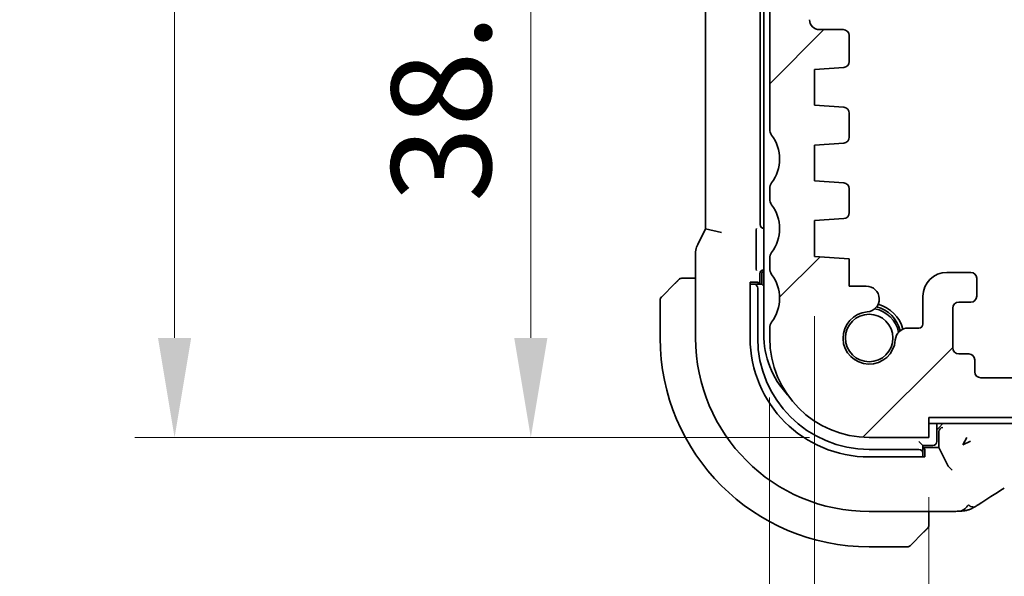
# Model space of a CAD drawing. Units: millimetres. Extents: x 29 to 4370, y 16 to 718.
# Drawn here: x 1138 to 1187, y 182 to 210 of the extents above; entities that cross this region are included whole.
import ezdxf

# ---------------------------------------------------------------- set-up
doc = ezdxf.new("R2010")
doc.units = ezdxf.units.MM
doc.header["$LTSCALE"] = 2
doc.layers.get('Defpoints').update_dxf_attribs({"lineweight": 25})
for name, color, linetype, lineweight in [('Dimension (ISO)', 7, 'Continuous', 18), ('Hatch (ISO)', 1, 'Continuous', 18), ('Visible (ISO)', 7, 'Continuous', 35)]:
    doc.layers.add(name, color=color, linetype=linetype, lineweight=lineweight)
doc.styles.add('Note Text (TK)', font='txt')
doc.dimstyles.new('Default - Method 1b (TK)', dxfattribs={"dimscale": 2, "dimtxt": 2.5, "dimasz": 2.5, "dimexe": 1, "dimexo": 1.5, "dimgap": 1, "dimtad": 1, "dimtoh": 1, "dimrnd": 1e-08, "dimdsep": 46, "dimtxsty": 'Note Text (TK)', "dimcen": 0.09, "dimdle": 5, "dimclrd": 100, "dimclre": 100, "dimclrt": 7, "dimadec": 1, "dimazin": 1, "dimtfac": 1, "dimtmove": 0, "dimatfit": 3, "dimfxl": 1, "dimtolj": 1, "dimlwd": -1, "dimlwe": -1, "dimarcsym": 0})

# ---------------------------------------------------------------- blocks, each defined once
blk = doc.blocks.new('*D27')
at = {"layer": 'Defpoints', "color": 0}
for p in [(1183.391, 189.261), (1307.391, 189.261), (1307.391, 147.842)]:
    blk.add_point(p, dxfattribs=at)
at = {"layer": 'Dimension (ISO)', "color": 100}
for p, q in [((1183.391, 186.261), (1183.391, 145.842)), ((1307.391, 186.261), (1307.391, 145.842)), ((1188.391, 147.842), (1302.391, 147.842))]:
    blk.add_line(p, q, dxfattribs=at)
for points in [[(1188.391, 148.676), (1188.391, 147.009), (1183.391, 147.842)], [(1302.391, 148.676), (1302.391, 147.009), (1307.391, 147.842)]]:
    blk.add_solid(points, dxfattribs=at)
at = {"layer": 'Dimension (ISO)', "color": 7, "insert": (1240.434, 152.342), "char_height": 5, "attachment_point": 4, "style": 'Note Text (TK)'}
blk.add_mtext('\\A1;124', dxfattribs=at)
blk = doc.blocks.new('*D28')
at = {"layer": 'Defpoints', "color": 0}
for p in [(1177.641, 198.361), (1313.141, 198.361), (1313.141, 130.645)]:
    blk.add_point(p, dxfattribs=at)
at = {"layer": 'Dimension (ISO)', "color": 100}
for p, q in [((1177.641, 195.361), (1177.641, 128.645)), ((1313.141, 195.361), (1313.141, 128.645)), ((1182.641, 130.645), (1308.141, 130.645))]:
    blk.add_line(p, q, dxfattribs=at)
for points in [[(1182.641, 131.479), (1182.641, 129.812), (1177.641, 130.645)], [(1308.141, 131.479), (1308.141, 129.812), (1313.141, 130.645)]]:
    blk.add_solid(points, dxfattribs=at)
at = {"layer": 'Dimension (ISO)', "color": 7, "insert": (1237.948, 135.145), "char_height": 5, "attachment_point": 4, "style": 'Note Text (TK)'}
blk.add_mtext('\\A1;135.5', dxfattribs=at)
blk = doc.blocks.new('*D29')
at = {"layer": 'Defpoints', "color": 0}
for p in [(1175.391, 194.261), (1315.391, 194.261), (1315.391, 113.632)]:
    blk.add_point(p, dxfattribs=at)
at = {"layer": 'Dimension (ISO)', "color": 100}
for p, q in [((1175.391, 191.261), (1175.391, 111.632)), ((1315.391, 191.261), (1315.391, 111.632)), ((1180.391, 113.632), (1310.391, 113.632))]:
    blk.add_line(p, q, dxfattribs=at)
for points in [[(1180.391, 114.465), (1180.391, 112.798), (1175.391, 113.632)], [(1310.391, 114.465), (1310.391, 112.798), (1315.391, 113.632)]]:
    blk.add_solid(points, dxfattribs=at)
at = {"layer": 'Dimension (ISO)', "color": 7, "insert": (1240.448, 118.132), "char_height": 5, "attachment_point": 4, "style": 'Note Text (TK)'}
blk.add_mtext('\\A1;140', dxfattribs=at)
blk = doc.blocks.new('*D35')
at = {"layer": 'Defpoints', "color": 0}
for p in [(1175.891, 228.211), (1163.391, 189.261), (1180.391, 189.261)]:
    blk.add_point(p, dxfattribs=at)
at = {"layer": 'Dimension (ISO)', "color": 100}
for p, q in [((1172.891, 228.211), (1161.391, 228.211)), ((1163.391, 223.211), (1163.391, 194.261)), ((1177.391, 189.261), (1161.391, 189.261))]:
    blk.add_line(p, q, dxfattribs=at)
for points in [[(1162.558, 223.211), (1164.225, 223.211), (1163.391, 228.211)], [(1162.558, 194.261), (1164.225, 194.261), (1163.391, 189.261)]]:
    blk.add_solid(points, dxfattribs=at)
at = {"layer": 'Dimension (ISO)', "color": 7, "insert": (1158.891, 201.094), "char_height": 5, "attachment_point": 4, "rotation": 90, "style": 'Note Text (TK)'}
blk.add_mtext('\\A1;38.95', dxfattribs=at)
blk = doc.blocks.new('*D36')
at = {"layer": 'Defpoints', "color": 0}
for p in [(1145.495, 239.261), (1180.391, 239.261), (1180.391, 189.261)]:
    blk.add_point(p, dxfattribs=at)
at = {"layer": 'Dimension (ISO)', "color": 100}
for p, q in [((1177.391, 239.261), (1143.495, 239.261)), ((1145.495, 194.261), (1145.495, 234.261)), ((1177.391, 189.261), (1143.495, 189.261))]:
    blk.add_line(p, q, dxfattribs=at)
for points in [[(1144.662, 234.261), (1146.329, 234.261), (1145.495, 239.261)], [(1144.662, 194.261), (1146.329, 194.261), (1145.495, 189.261)]]:
    blk.add_solid(points, dxfattribs=at)
at = {"layer": 'Dimension (ISO)', "color": 7, "insert": (1140.995, 210.937), "char_height": 5, "attachment_point": 4, "rotation": 90, "style": 'Note Text (TK)'}
blk.add_mtext('\\A1;50', dxfattribs=at)

msp = doc.modelspace()

# ---------------------------------------------------------------- hatches: boundary and pattern name
at = {"layer": 'Hatch (ISO)'}
h = msp.add_hatch(dxfattribs=at)
h.set_pattern_fill('ANSI31', color=256, scale=63.5, style=0)
h.set_pattern_definition([(45, (784.75, -4), (-5.61266, 5.61266), [])])
edge = h.paths.add_edge_path()
edge.add_line((1183.3915, 189.2607), (1183.3915, 190.2607))
edge.add_line((1183.3915, 190.2607), (1307.3915, 190.2607))
edge.add_line((1307.3915, 190.2607), (1307.3915, 189.2607))
edge.add_line((1307.3915, 189.2607), (1310.3915, 189.2607))
edge.add_ellipse((1310.3915, 194.2607), major_axis=(0, -5), ratio=1, start_angle=0, end_angle=90)
edge.add_line((1315.3915, 194.2607), (1315.3915, 194.7607))
edge.add_ellipse((1314.8915, 194.7607), major_axis=(0.5, 0), ratio=1, start_angle=0, end_angle=36.8699)
edge.add_ellipse((1316.8915, 196.2607), major_axis=(-1.6, -1.2), ratio=1, start_angle=286.2602, end_angle=360, ccw=False)
edge.add_ellipse((1314.8915, 197.7607), major_axis=(0.4, -0.3), ratio=1, start_angle=0, end_angle=36.8699)
edge.add_line((1315.3915, 197.7607), (1315.3915, 198.2607))
edge.add_ellipse((1314.8915, 198.2607), major_axis=(0.5, 0), ratio=1, start_angle=0, end_angle=36.8699)
edge.add_ellipse((1316.8915, 199.7607), major_axis=(-1.6, -1.2), ratio=1, start_angle=286.2602, end_angle=360, ccw=False)
edge.add_ellipse((1314.8915, 201.2607), major_axis=(0.4, -0.3), ratio=1, start_angle=0, end_angle=36.8699)
edge.add_line((1315.3915, 201.2607), (1315.3915, 201.7607))
edge.add_ellipse((1314.8915, 201.7607), major_axis=(0.5, 0), ratio=1, start_angle=0, end_angle=36.8699)
edge.add_ellipse((1316.8915, 203.2607), major_axis=(-1.6, -1.2), ratio=1, start_angle=286.2602, end_angle=360, ccw=False)
edge.add_ellipse((1314.8915, 204.7607), major_axis=(0.4, -0.3), ratio=1, start_angle=0, end_angle=36.8699)
edge.add_line((1315.3915, 204.7607), (1315.3915, 226.7107))
edge.add_ellipse((1314.8915, 226.7107), major_axis=(0.5, 0), ratio=1, start_angle=0, end_angle=36.8699)
edge.add_ellipse((1316.8915, 228.2107), major_axis=(-1.6, -1.2), ratio=1, start_angle=323.1301, end_angle=360, ccw=False)
edge.add_line((1314.8915, 228.2107), (1313.9915, 228.2107))
edge.add_ellipse((1313.9915, 227.9107), major_axis=(0, 0.3), ratio=1, start_angle=0, end_angle=90)
edge.add_line((1313.6915, 227.9107), (1313.6915, 226.6608))
edge.add_line((1313.6915, 226.6608), (1313.6915, 225.1607))
edge.add_line((1313.6915, 225.1607), (1313.6915, 224.9607))
edge.add_ellipse((1313.3915, 224.9607), major_axis=(0.3, 0), ratio=1, start_angle=270, end_angle=360, ccw=False)
edge.add_line((1313.3915, 224.6607), (1311.9915, 224.6607))
edge.add_ellipse((1311.9915, 224.9607), major_axis=(0, -0.3), ratio=1, start_angle=270, end_angle=360, ccw=False)
edge.add_line((1311.6915, 224.9607), (1311.6915, 225.1608))
edge.add_line((1311.6915, 225.1608), (1311.6915, 226.6607))
edge.add_line((1311.6915, 226.6607), (1311.6915, 227.9107))
edge.add_ellipse((1311.3915, 227.9107), major_axis=(0.3, 0), ratio=1, start_angle=0, end_angle=90)
edge.add_line((1311.3915, 228.2107), (1310.4915, 228.2107))
edge.add_line((1310.4915, 228.2107), (1310.4915, 228.2107))
edge.add_ellipse((1310.4915, 227.9107), major_axis=(0, 0.3), ratio=1, start_angle=0, end_angle=90)
edge.add_line((1310.1915, 227.9107), (1310.1915, 224.2107))
edge.add_ellipse((1311.1915, 224.2107), major_axis=(-1, 0), ratio=1, start_angle=0, end_angle=90)
edge.add_line((1311.1915, 223.2107), (1312.8915, 223.2107))
edge.add_ellipse((1312.8915, 222.7107), major_axis=(0, 0.5), ratio=1, start_angle=270, end_angle=360, ccw=False)
edge.add_line((1313.3915, 222.7107), (1313.3915, 210.2639))
edge.add_ellipse((1312.8915, 210.2639), major_axis=(0.5, 0), ratio=1, start_angle=270, end_angle=360, ccw=False)
edge.add_line((1312.8915, 209.7639), (1311.6915, 209.7639))
edge.add_ellipse((1311.6915, 209.4639), major_axis=(0, 0.3), ratio=1, start_angle=0, end_angle=90)
edge.add_line((1311.3915, 209.4639), (1311.3915, 208.1602))
edge.add_ellipse((1311.6915, 208.1602), major_axis=(-0.3, 0), ratio=1, start_angle=0, end_angle=86.10337)
edge.add_line((1311.6711, 207.8609), (1313.1415, 207.7607))
edge.add_line((1313.1415, 207.7607), (1313.1415, 205.9607))
edge.add_line((1313.1415, 205.9607), (1311.6705, 205.8579))
edge.add_ellipse((1311.6915, 205.5586), major_axis=(-0.0209, 0.2993), ratio=1, start_angle=0, end_angle=86)
edge.add_line((1311.3915, 205.5586), (1311.3915, 204.3602))
edge.add_ellipse((1311.6915, 204.3602), major_axis=(-0.3, 0), ratio=1, start_angle=0, end_angle=86.10337)
edge.add_line((1311.6711, 204.0609), (1313.1415, 203.9607))
edge.add_line((1313.1415, 203.9607), (1313.1415, 202.1607))
edge.add_line((1313.1415, 202.1607), (1311.6705, 202.0579))
edge.add_ellipse((1311.6915, 201.7586), major_axis=(-0.0209, 0.2993), ratio=1, start_angle=0, end_angle=86)
edge.add_line((1311.3915, 201.7586), (1311.3915, 200.5628))
edge.add_ellipse((1311.6915, 200.5628), major_axis=(-0.3, 0), ratio=1, start_angle=0, end_angle=86)
edge.add_line((1311.6705, 200.2636), (1313.1415, 200.1607))
edge.add_line((1313.1415, 200.1607), (1313.1415, 198.3607))
edge.add_line((1313.1415, 198.3607), (1311.3915, 198.2383))
edge.add_line((1311.3915, 198.2383), (1311.3915, 196.8701))
edge.add_line((1311.3915, 196.8701), (1310.5394, 196.8701))
edge.add_ellipse((1310.5394, 196.2201), major_axis=(0, 0.65), ratio=1, start_angle=0, end_angle=175.68334)
edge.add_ellipse((1310.3915, 194.2607), major_axis=(0.099, 1.3113), ratio=1, start_angle=98.63332, end_angle=360, ccw=False)
edge.add_ellipse((1308.432, 194.1128), major_axis=(0.6482, 0.0489), ratio=1, start_angle=0, end_angle=85.68211)
edge.add_line((1308.432, 194.7628), (1307.8915, 194.7628))
edge.add_ellipse((1307.8915, 194.9628), major_axis=(0, -0.2), ratio=1, start_angle=270, end_angle=360, ccw=False)
edge.add_line((1307.6915, 194.9628), (1307.6913, 196.3627))
edge.add_ellipse((1306.4913, 196.3627), major_axis=(1.2, 0), ratio=1, start_angle=0, end_angle=90)
edge.add_line((1306.4912, 197.5627), (1305.2912, 197.5626))
edge.add_ellipse((1305.2913, 197.2626), major_axis=(0, 0.3), ratio=1, start_angle=0, end_angle=90)
edge.add_line((1304.9913, 197.2626), (1304.9913, 196.3626))
edge.add_ellipse((1305.2913, 196.3626), major_axis=(-0.3, 0), ratio=1, start_angle=0, end_angle=90)
edge.add_line((1305.2913, 196.0626), (1305.8913, 196.0626))
edge.add_ellipse((1305.8913, 195.7626), major_axis=(0, 0.3), ratio=1, start_angle=270, end_angle=360, ccw=False)
edge.add_line((1306.1913, 195.7626), (1306.1914, 193.7626))
edge.add_ellipse((1305.8914, 193.7626), major_axis=(0.3, 0), ratio=1, start_angle=270, end_angle=360, ccw=False)
edge.add_line((1305.8914, 193.4626), (1305.3914, 193.4626))
edge.add_ellipse((1305.3914, 193.1626), major_axis=(0, 0.3), ratio=1, start_angle=0, end_angle=90)
edge.add_line((1305.0914, 193.1626), (1305.0914, 192.5626))
edge.add_ellipse((1304.7914, 192.5626), major_axis=(0.3, 0), ratio=1, start_angle=270, end_angle=360, ccw=False)
edge.add_line((1304.7914, 192.2626), (1301.9914, 192.2625))
edge.add_ellipse((1301.9914, 192.5625), major_axis=(0, -0.3), ratio=1, start_angle=270, end_angle=360, ccw=False)
edge.add_line((1301.6914, 192.5625), (1301.6914, 193.1625))
edge.add_ellipse((1301.3914, 193.1625), major_axis=(0.3, 0), ratio=1, start_angle=0, end_angle=90)
edge.add_line((1301.3914, 193.4625), (1300.8914, 193.4625))
edge.add_ellipse((1300.8914, 193.7625), major_axis=(0, -0.3), ratio=1, start_angle=270, end_angle=360, ccw=False)
edge.add_line((1300.5914, 193.7625), (1300.5913, 195.7625))
edge.add_ellipse((1300.8913, 195.7625), major_axis=(-0.3, 0), ratio=1, start_angle=270, end_angle=360, ccw=False)
edge.add_line((1300.8913, 196.0625), (1301.4913, 196.0625))
edge.add_ellipse((1301.4913, 196.3625), major_axis=(0, -0.3), ratio=1, start_angle=0, end_angle=90)
edge.add_line((1301.7913, 196.3625), (1301.7913, 197.2625))
edge.add_ellipse((1301.4913, 197.2625), major_axis=(0.3, 0), ratio=1, start_angle=0, end_angle=90)
edge.add_line((1301.4912, 197.5625), (1299.3912, 197.5624))
edge.add_ellipse((1299.3913, 197.2624), major_axis=(0, 0.3), ratio=1, start_angle=0, end_angle=90)
edge.add_line((1299.0913, 197.2624), (1299.0914, 192.5607))
edge.add_ellipse((1298.7914, 192.5607), major_axis=(0.3, 0), ratio=1, start_angle=269.9982, end_angle=360, ccw=False)
edge.add_line((1298.7914, 192.2607), (1191.9915, 192.2607))
edge.add_ellipse((1191.9915, 192.5607), major_axis=(0, -0.3), ratio=1, start_angle=270, end_angle=360, ccw=False)
edge.add_line((1191.6915, 192.5607), (1191.6915, 197.2607))
edge.add_ellipse((1191.3915, 197.2607), major_axis=(0.3, 0), ratio=1, start_angle=0, end_angle=90)
edge.add_line((1191.3915, 197.5607), (1189.2915, 197.5607))
edge.add_ellipse((1189.2915, 197.2607), major_axis=(0, 0.3), ratio=1, start_angle=0, end_angle=90)
edge.add_line((1188.9915, 197.2607), (1188.9915, 196.3607))
edge.add_ellipse((1189.2915, 196.3607), major_axis=(-0.3, 0), ratio=1, start_angle=0, end_angle=90)
edge.add_line((1189.2915, 196.0607), (1189.8915, 196.0607))
edge.add_ellipse((1189.8915, 195.7607), major_axis=(0, 0.3), ratio=1, start_angle=270, end_angle=360, ccw=False)
edge.add_line((1190.1915, 195.7607), (1190.1915, 193.7607))
edge.add_ellipse((1189.8915, 193.7607), major_axis=(0.3, 0), ratio=1, start_angle=270, end_angle=360, ccw=False)
edge.add_line((1189.8915, 193.4607), (1189.3915, 193.4607))
edge.add_ellipse((1189.3915, 193.1607), major_axis=(0, 0.3), ratio=1, start_angle=0, end_angle=90)
edge.add_line((1189.0915, 193.1607), (1189.0915, 192.5607))
edge.add_ellipse((1188.7915, 192.5607), major_axis=(0.3, 0), ratio=1, start_angle=270, end_angle=360, ccw=False)
edge.add_line((1188.7915, 192.2607), (1185.9915, 192.2607))
edge.add_ellipse((1185.9915, 192.5607), major_axis=(0, -0.3), ratio=1, start_angle=270, end_angle=360, ccw=False)
edge.add_line((1185.6915, 192.5607), (1185.6915, 193.1607))
edge.add_ellipse((1185.3915, 193.1607), major_axis=(0.3, 0), ratio=1, start_angle=0, end_angle=90)
edge.add_line((1185.3915, 193.4607), (1184.8915, 193.4607))
edge.add_ellipse((1184.8915, 193.7607), major_axis=(0, -0.3), ratio=1, start_angle=270, end_angle=360, ccw=False)
edge.add_line((1184.5915, 193.7607), (1184.5915, 195.7607))
edge.add_ellipse((1184.8915, 195.7607), major_axis=(-0.3, 0), ratio=1, start_angle=270, end_angle=360, ccw=False)
edge.add_line((1184.8915, 196.0607), (1185.4915, 196.0607))
edge.add_ellipse((1185.4915, 196.3607), major_axis=(0, -0.3), ratio=1, start_angle=0, end_angle=90)
edge.add_line((1185.7915, 196.3607), (1185.7915, 197.2607))
edge.add_ellipse((1185.4915, 197.2607), major_axis=(0.3, 0), ratio=1, start_angle=0, end_angle=90)
edge.add_line((1185.4915, 197.5607), (1184.2915, 197.5607))
edge.add_ellipse((1184.2915, 196.3607), major_axis=(0, 1.2), ratio=1, start_angle=0, end_angle=90)
edge.add_line((1183.0915, 196.3607), (1183.0915, 194.9628))
edge.add_ellipse((1182.8915, 194.9628), major_axis=(0.2, 0), ratio=1, start_angle=270, end_angle=360, ccw=False)
edge.add_line((1182.8915, 194.7628), (1182.3509, 194.7628))
edge.add_ellipse((1182.3509, 194.1128), major_axis=(0, 0.65), ratio=1, start_angle=0, end_angle=85.68211)
edge.add_ellipse((1180.3915, 194.2607), major_axis=(1.3113, -0.099), ratio=1, start_angle=98.63332, end_angle=360, ccw=False)
edge.add_ellipse((1180.2436, 196.2201), major_axis=(0.0489, -0.6482), ratio=1, start_angle=0, end_angle=175.68334)
edge.add_line((1180.2436, 196.8701), (1179.3915, 196.8701))
edge.add_line((1179.3915, 196.8701), (1179.3915, 198.2383))
edge.add_line((1179.3915, 198.2383), (1177.6415, 198.3607))
edge.add_line((1177.6415, 198.3607), (1177.6415, 200.1607))
edge.add_line((1177.6415, 200.1607), (1179.1124, 200.2636))
edge.add_ellipse((1179.0915, 200.5628), major_axis=(0.0209, -0.2993), ratio=1, start_angle=0, end_angle=86)
edge.add_line((1179.3915, 200.5628), (1179.3915, 201.7586))
edge.add_ellipse((1179.0915, 201.7586), major_axis=(0.3, 0), ratio=1, start_angle=0, end_angle=86)
edge.add_line((1179.1124, 202.0579), (1177.6415, 202.1607))
edge.add_line((1177.6415, 202.1607), (1177.6415, 203.9607))
edge.add_line((1177.6415, 203.9607), (1179.1119, 204.0609))
edge.add_ellipse((1179.0915, 204.3602), major_axis=(0.0204, -0.2993), ratio=1, start_angle=0, end_angle=86.10337)
edge.add_line((1179.3915, 204.3602), (1179.3915, 205.5586))
edge.add_ellipse((1179.0915, 205.5586), major_axis=(0.3, 0), ratio=1, start_angle=0, end_angle=86)
edge.add_line((1179.1124, 205.8579), (1177.6415, 205.9607))
edge.add_line((1177.6415, 205.9607), (1177.6415, 207.7607))
edge.add_line((1177.6415, 207.7607), (1179.1119, 207.8609))
edge.add_ellipse((1179.0915, 208.1602), major_axis=(0.0204, -0.2993), ratio=1, start_angle=0, end_angle=86.10337)
edge.add_line((1179.3915, 208.1602), (1179.3915, 209.4639))
edge.add_ellipse((1179.0915, 209.4639), major_axis=(0.3, 0), ratio=1, start_angle=0, end_angle=90)
edge.add_line((1179.0915, 209.7639), (1177.8915, 209.7639))
edge.add_ellipse((1177.8915, 210.2639), major_axis=(0, -0.5), ratio=1, start_angle=270, end_angle=360, ccw=False)
edge.add_line((1177.3915, 210.2639), (1177.3915, 222.7107))
edge.add_ellipse((1177.8915, 222.7107), major_axis=(-0.5, 0), ratio=1, start_angle=270, end_angle=360, ccw=False)
edge.add_line((1177.8915, 223.2107), (1179.5915, 223.2107))
edge.add_ellipse((1179.5915, 224.2107), major_axis=(0, -1), ratio=1, start_angle=0, end_angle=90)
edge.add_line((1180.5915, 224.2107), (1180.5915, 227.9107))
edge.add_ellipse((1180.2915, 227.9107), major_axis=(0.3, 0), ratio=1, start_angle=0, end_angle=90)
edge.add_line((1180.2915, 228.2107), (1179.3915, 228.2107))
edge.add_ellipse((1179.3915, 227.9107), major_axis=(0, 0.3), ratio=1, start_angle=0, end_angle=90)
edge.add_line((1179.0915, 227.9107), (1179.0915, 226.6607))
edge.add_line((1179.0915, 226.6607), (1179.0915, 225.1607))
edge.add_line((1179.0915, 225.1607), (1179.0915, 224.9607))
edge.add_ellipse((1178.7915, 224.9607), major_axis=(0.3, 0), ratio=1, start_angle=270, end_angle=360, ccw=False)
edge.add_line((1178.7915, 224.6607), (1177.3915, 224.6607))
edge.add_ellipse((1177.3915, 224.9607), major_axis=(0, -0.3), ratio=1, start_angle=270, end_angle=360, ccw=False)
edge.add_line((1177.0915, 224.9607), (1177.0915, 225.1607))
edge.add_line((1177.0915, 225.1607), (1177.0915, 226.6607))
edge.add_line((1177.0915, 226.6607), (1177.0915, 227.9107))
edge.add_ellipse((1176.7915, 227.9107), major_axis=(0.3, 0), ratio=1, start_angle=0, end_angle=90)
edge.add_line((1176.7915, 228.2107), (1175.8915, 228.2107))
edge.add_ellipse((1173.8915, 228.2107), major_axis=(2, 0), ratio=1, start_angle=323.1301, end_angle=360, ccw=False)
edge.add_ellipse((1175.8915, 226.7107), major_axis=(-0.4, 0.3), ratio=1, start_angle=0, end_angle=36.8699)
edge.add_line((1175.3915, 226.7107), (1175.3915, 204.7607))
edge.add_ellipse((1175.8915, 204.7607), major_axis=(-0.5, 0), ratio=1, start_angle=0, end_angle=36.8699)
edge.add_ellipse((1173.8915, 203.2607), major_axis=(1.6, 1.2), ratio=1, start_angle=286.2602, end_angle=360, ccw=False)
edge.add_ellipse((1175.8915, 201.7607), major_axis=(-0.4, 0.3), ratio=1, start_angle=0, end_angle=36.8699)
edge.add_line((1175.3915, 201.7607), (1175.3915, 201.2607))
edge.add_ellipse((1175.8915, 201.2607), major_axis=(-0.5, 0), ratio=1, start_angle=0, end_angle=36.8699)
edge.add_ellipse((1173.8915, 199.7607), major_axis=(1.6, 1.2), ratio=1, start_angle=286.2602, end_angle=360, ccw=False)
edge.add_ellipse((1175.8915, 198.2607), major_axis=(-0.4, 0.3), ratio=1, start_angle=0, end_angle=36.8699)
edge.add_line((1175.3915, 198.2607), (1175.3915, 197.7607))
edge.add_ellipse((1175.8915, 197.7607), major_axis=(-0.5, 0), ratio=1, start_angle=0, end_angle=36.8699)
edge.add_ellipse((1173.8915, 196.2607), major_axis=(1.6, 1.2), ratio=1, start_angle=286.2602, end_angle=360, ccw=False)
edge.add_ellipse((1175.8915, 194.7607), major_axis=(-0.4, 0.3), ratio=1, start_angle=0, end_angle=36.8699)
edge.add_line((1175.3915, 194.7607), (1175.3915, 194.2607))
edge.add_ellipse((1180.3915, 194.2607), major_axis=(-5, 0), ratio=1, start_angle=0, end_angle=90)
edge.add_line((1180.3915, 189.2607), (1183.3915, 189.2607))

# ---------------------------------------------------------------- linework, layer by layer
at = {"layer": 'Visible (ISO)'}
for p, q in [((1175.0915, 234.0607), (1175.0915, 194.4607)), ((1172.1699, 228.7674), (1172.1699, 199.754)), ((1174.9195, 199.9602), (1174.9195, 228.5612)), ((1175.3915, 226.7107), (1175.3915, 204.7607)), ((1179.0915, 209.7639), (1177.8915, 209.7639)), ((1179.3915, 208.1602), (1179.3915, 209.4639)), ((1177.6415, 207.7607), (1179.1119, 207.8609)), ((1177.6415, 205.9607), (1177.6415, 207.7607)), ((1179.1124, 205.8579), (1177.6415, 205.9607)), ((1179.3915, 204.3602), (1179.3915, 205.5586)), ((1177.6415, 203.9607), (1179.1119, 204.0609)), ((1177.6415, 202.1607), (1177.6415, 203.9607)), ((1179.1124, 202.0579), (1177.6415, 202.1607)), ((1175.3915, 201.7607), (1175.3915, 201.2607)), ((1179.3915, 200.5628), (1179.3915, 201.7586)), ((1177.6415, 200.1607), (1179.1124, 200.2636)), ((1177.6415, 198.3607), (1177.6415, 200.1607)), ((1172.1699, 199.754), (1171.7755, 198.9651)), ((1172.9699, 199.5652), (1172.1699, 199.754)), ((1174.7097, 197.9908), (1174.7097, 199.4258)), ((1171.6699, 198.518), (1171.6699, 194.2607)), ((1179.3915, 198.2383), (1177.6415, 198.3607)), ((1175.3915, 198.2607), (1175.3915, 197.7607)), ((1179.3915, 196.8701), (1179.3915, 198.2383)), ((1174.8915, 196.9607), (1174.8915, 197.4843)), ((1174.9915, 197.4607), (1174.9915, 196.9607)), ((1175.091, 197.6838), (1175.0915, 197.6838)), ((1185.4915, 197.5607), (1184.2915, 197.5607)), ((1169.9501, 196.3193), (1170.6438, 197.013)), ((1171.6699, 197.2607), (1171.1459, 197.2607)), ((1174.409, 194.2607), (1174.409, 197.0607)), ((1174.409, 197.0607), (1174.8146, 197.0607)), ((1174.4827, 196.9607), (1174.409, 196.9607)), ((1174.5984, 196.9607), (1174.4827, 196.9607)), ((1174.9915, 196.9607), (1174.5984, 196.9607)), ((1174.8146, 197.0607), (1174.8146, 196.9607)), ((1174.9915, 196.9607), (1175.0915, 196.8607)), ((1180.2436, 196.8701), (1179.3915, 196.8701)), ((1185.7915, 196.3607), (1185.7915, 197.2607)), ((1174.7915, 194.2607), (1174.7915, 196.7607)), ((1169.8915, 196.1779), (1169.8915, 194.2607)), ((1183.0915, 196.3607), (1183.0915, 194.9628)), ((1184.8915, 196.0607), (1185.4915, 196.0607)), ((1184.5915, 193.7607), (1184.5915, 195.7607)), ((1175.3915, 194.7607), (1175.3915, 194.2607)), ((1182.8915, 194.7628), (1182.3509, 194.7628)), ((1185.3915, 193.4607), (1184.8915, 193.4607)), ((1185.6915, 192.5607), (1185.6915, 193.1607)), ((1188.7915, 192.2607), (1185.9915, 192.2607)), ((1183.3915, 189.2607), (1183.3915, 190.2607)), ((1183.3915, 190.2607), (1307.3915, 190.2607)), ((1183.3915, 189.9607), (1245.3915, 189.9607)), ((1183.7915, 189.0607), (1183.7915, 189.9607)), ((1184.0986, 189.9539), (1183.8987, 189.754)), ((1183.8982, 189.7535), (1183.7915, 189.6468)), ((1183.8915, 189.5469), (1183.8915, 188.7607)), ((1183.8982, 189.7535), (1183.8987, 189.754)), ((1180.3915, 189.2607), (1183.3915, 189.2607)), ((1182.8915, 189.0607), (1183.0915, 188.8607)), ((1185.1021, 188.8856), (1185.2903, 189.2619)), ((1185.4785, 189.0737), (1185.1021, 188.8856)), ((1182.8915, 188.6607), (1180.3915, 188.6607)), ((1183.0915, 188.4676), (1183.0915, 188.8607)), ((1183.0915, 188.8607), (1183.5915, 188.8607)), ((1183.8915, 188.7607), (1183.0915, 188.7607)), ((1183.0915, 188.6838), (1183.1915, 188.6838)), ((1183.0915, 188.3519), (1183.0915, 188.4676)), ((1183.1915, 188.6838), (1183.1915, 188.2782)), ((1184.3597, 187.8232), (1183.8915, 188.7607)), ((1183.1915, 188.2782), (1180.3915, 188.2782)), ((1183.0915, 188.2782), (1183.0915, 188.3519)), ((1184.36, 187.8227), (1184.5595, 187.6232)), ((1180.3915, 185.5391), (1184.2017, 185.5391)), ((1183.3915, 185.0151), (1183.3915, 185.5391)), ((1183.1438, 184.513), (1182.4501, 183.8193)), ((1180.3915, 183.7607), (1182.3086, 183.7607))]:
    msp.add_line(p, q, dxfattribs=at)
msp.add_circle((1180.3915, 194.2607), 1.1933, dxfattribs=at)
for centre, radius, start, end in [((1177.8915, 210.2639), 0.5, 180, 270), ((1179.0915, 209.4639), 0.3, 0, 90), ((1179.0915, 208.1602), 0.3, 273.89663, 0), ((1179.0915, 205.5586), 0.3, 0, 86), ((1175.8915, 204.7607), 0.5, 180, 216.8699), ((1173.8915, 203.2607), 2, 323.1301, 36.8699), ((1179.0915, 204.3602), 0.3, 273.89663, 0), ((1175.8915, 201.7607), 0.5, 143.1301, 180), ((1179.0915, 201.7586), 0.3, 0, 86), ((1175.8915, 201.2607), 0.5, 180, 216.8699), ((1173.8915, 199.7607), 2, 323.1301, 36.8699), ((1179.0915, 200.5628), 0.3, 274, 0), ((1175.8915, 198.2607), 0.5, 143.1301, 180), ((1175.1915, 197.4607), 0.2, 120, 180), ((1175.8915, 197.7607), 0.5, 180, 216.8699), ((1173.8915, 196.2607), 2, 323.1301, 36.8699), ((1184.2915, 196.3607), 1.2, 90, 180), ((1185.4915, 197.2607), 0.3, 0, 90), ((1170.9743, 197.0607), 0.2, 112.5, 135), ((1170.9743, 197.0607), 0.2, 90, 112.5), ((1180.2436, 196.2201), 0.65, 274.31666, 90), ((1170.0915, 196.1779), 0.2, 135, 180), ((1180.3915, 194.2607), 1.75, 14.7237, 75.2763), ((1184.8915, 195.7607), 0.3, 90, 180), ((1185.4915, 196.3607), 0.3, 270, 0), ((1180.3915, 194.2607), 1.315, 94.31666, 355.68334), ((1180.3915, 194.2607), 1.5, 10.88509, 79.11491), ((1180.3915, 194.2607), 1.6, 13.13015, 76.86985), ((1175.8915, 194.7607), 0.5, 143.1301, 180), ((1182.8915, 194.9628), 0.2, 270, 0), ((1179.5915, 194.4607), 4.5, 180, 222.70644), ((1182.3509, 194.1128), 0.65, 90.00123, 175.68334), ((1180.3915, 194.2607), 10.5, 180, 270), ((1180.3915, 194.2607), 8.7216, 180, 270), ((1180.3915, 194.2607), 5.9825, 180, 270), ((1180.3915, 194.2607), 5.6, 180, 270), ((1180.3915, 194.2607), 5, 180, 270), ((1184.8915, 193.7607), 0.3, 180, 270), ((1185.3915, 193.1607), 0.3, 0, 90), ((1185.9915, 192.5607), 0.3, 180, 270), ((1183.5915, 189.0607), 0.2, 270, 0), ((1183.1915, 184.8436), 0.2, 315, 337.42191), ((1183.1915, 184.8436), 0.2, 337.5, 0), ((1182.3086, 183.9607), 0.2, 270, 315)]:
    msp.add_arc(centre, radius, start, end, dxfattribs=at)
for centre, major_axis, ratio, start_param, end_param in [((1175.1199, 199.9612), (-0.1421, -0.1421), 0.9951458, 5.5002201, 6.9285865), ((1175.092, 197.4833), (-0.1421, 0.1421), 0.9951458, 5.5002201, 7.0661505), ((1174.5984, 196.7607), (0, 0.2), 0.9656888, 4.712389, 6.2831853), ((1184.0916, 189.5466), (-0.1416, 0.1416), 0.9987828, 0.7511006, 0.7847892), ((1184.0846, 189.5536), (-0.0771, -0.1861), 0.9518333, 3.5520495, 5.0879393), ((1182.8915, 188.4676), (0.2, 0), 0.9656888, 0, 1.5707963), ((1184.5595, 187.8237), (-0.2, 0), 0.0699268, 0.0349066, 0.0698132)]:
    msp.add_ellipse(centre, major_axis=major_axis, ratio=ratio, start_param=start_param, end_param=end_param, dxfattribs=at)
for points, knots in [([(1174.7097, 199.4259), (1174.7097, 199.4483), (1174.7099, 199.4707), (1174.7111, 199.5424), (1174.7126, 199.5863), (1174.7166, 199.6744), (1174.7197, 199.7206), (1174.7226, 199.7628), (1174.7227, 199.7631), (1174.7227, 199.7635)], [0, 0, 0, 0, 0.006719513, 0.006719513, 0.022056375, 0.022056375, 0.047472278, 0.047472278, 0.047683764, 0.047683764, 0.047683764, 0.047683764]), ([(1171.6699, 198.518), (1171.6699, 198.6243), (1171.6875, 198.732), (1171.7359, 198.8782), (1171.7542, 198.9225), (1171.7755, 198.9651)], [0, 0, 0, 0, 0.031909933, 0.031909933, 0.046206547, 0.046206547, 0.046206547, 0.046206547]), ([(1174.7227, 197.6531), (1174.7227, 197.6534), (1174.7226, 197.6538), (1174.7197, 197.6959), (1174.7166, 197.7422), (1174.7126, 197.8303), (1174.7111, 197.8742), (1174.7099, 197.9458), (1174.7097, 197.9682), (1174.7097, 197.9906)], [-0.000147977, -0.000147977, -0.000147977, -0.000147977, 0, 0, 0.017783582, 0.017783582, 0.028516207, 0.028516207, 0.033218743, 0.033218743, 0.033218743, 0.033218743]), ([(1170.7798, 197.149), (1170.7719, 197.1411), (1170.7632, 197.1324), (1170.7539, 197.1231), (1170.7448, 197.114), (1170.7351, 197.1043), (1170.7249, 197.0942), (1170.7154, 197.0846), (1170.7058, 197.075), (1170.6964, 197.0657), (1170.6869, 197.0561), (1170.6777, 197.0469), (1170.6689, 197.0381), (1170.6601, 197.0293), (1170.6517, 197.0209), (1170.6438, 197.013)], [0.5, 0.5, 0.5, 0.5, 0.60524772, 0.60524772, 0.60524772, 0.707891, 0.707891, 0.707891, 0.80414857, 0.80414857, 0.80414857, 0.90207429, 0.90207429, 0.90207429, 1, 1, 1, 1]), ([(1170.8329, 197.2021), (1170.8329, 197.2021), (1170.8328, 197.202), (1170.8299, 197.1992), (1170.8271, 197.1963), (1170.8215, 197.1907), (1170.8132, 197.1824), (1170.8043, 197.1735), (1170.7924, 197.1616), (1170.7798, 197.149)], [0, 0, 0, 0, 0.16464555, 0.16464555, 0.16464555, 0.3268563, 0.3268563, 0.3268563, 0.5, 0.5, 0.5, 0.5]), ([(1171.0196, 197.2607), (1171.0081, 197.2607), (1170.9982, 197.2607), (1170.991, 197.2607), (1170.9838, 197.2607), (1170.9792, 197.2607), (1170.9768, 197.2607), (1170.9766, 197.2607), (1170.9763, 197.2607), (1170.9761, 197.2607), (1170.9744, 197.2607), (1170.9744, 197.2607), (1170.9743, 197.2607)], [0.5, 0.5, 0.5, 0.5, 0.6699894, 0.6699894, 0.6699894, 0.83656608, 0.83656608, 0.83656608, 0.85622576, 0.85622576, 0.85622576, 1, 1, 1, 1]), ([(1171.1459, 197.2607), (1171.1379, 197.2607), (1171.1296, 197.2607), (1171.121, 197.2607), (1171.1125, 197.2607), (1171.1035, 197.2607), (1171.0945, 197.2607), (1171.0855, 197.2607), (1171.0763, 197.2607), (1171.0675, 197.2607), (1171.0586, 197.2607), (1171.05, 197.2607), (1171.0421, 197.2607), (1171.0338, 197.2607), (1171.0263, 197.2607), (1171.0196, 197.2607)], [0, 0, 0, 0, 0.10026775, 0.10026775, 0.10026775, 0.19847065, 0.19847065, 0.19847065, 0.29651622, 0.29651622, 0.29651622, 0.39628078, 0.39628078, 0.39628078, 0.5, 0.5, 0.5, 0.5]), ([(1184.9267, 185.5522), (1184.8908, 185.5502), (1184.8505, 185.5483), (1184.7683, 185.5453), (1184.7275, 185.544), (1184.6168, 185.5414), (1184.5409, 185.5404), (1184.3969, 185.5393), (1184.3282, 185.5392), (1184.2406, 185.5391), (1184.2212, 185.5391), (1184.2017, 185.5391)], [0, 0, 0, 0, 0.018604398, 0.018604398, 0.033986836, 0.033986836, 0.057490326, 0.057490326, 0.077928304, 0.077928304, 0.083767536, 0.083767536, 0.083767536, 0.083767536]), ([(1185.3747, 185.8697), (1185.3404, 185.8253), (1185.2657, 185.7432), (1185.1289, 185.6146), (1184.9979, 185.5562), (1184.9267, 185.5522)], [0, 0, 0, 0, 0.33333333, 0.66666667, 0.95364827, 0.95364827, 0.95364827, 0.95364827]), ([(1185.3637, 185.6157), (1185.3344, 185.6068), (1185.3045, 185.599), (1185.2668, 185.5905), (1185.2554, 185.5881), (1185.2237, 185.5817), (1185.2014, 185.5776), (1185.115, 185.5653), (1185.0534, 185.5604), (1184.9609, 185.5542), (1184.9442, 185.5532), (1184.9267, 185.5522)], [0, 0, 0, 0, 0.012129647, 0.012129647, 0.019722938, 0.019722938, 0.033998869, 0.033998869, 0.076834787, 0.076834787, 0.085815947, 0.085815947, 0.085815947, 0.085815947]), ([(1185.7002, 185.773), (1185.675, 185.7582), (1185.6507, 185.7443), (1185.612, 185.7227), (1185.5971, 185.7144), (1185.5739, 185.7018), (1185.5661, 185.6977), (1185.549, 185.6889), (1185.5398, 185.6843), (1185.5178, 185.6738), (1185.5048, 185.6679), (1185.4822, 185.6581), (1185.4725, 185.6541), (1185.4541, 185.6467), (1185.4449, 185.6431), (1185.4142, 185.6317), (1185.3933, 185.6248), (1185.3703, 185.6177), (1185.367, 185.6167), (1185.3637, 185.6157)], [0, 0, 0, 0, 0.009073334, 0.009073334, 0.015122071, 0.015122071, 0.017911691, 0.017911691, 0.020966791, 0.020966791, 0.025225953, 0.025225953, 0.028391912, 0.028391912, 0.03168958, 0.03168958, 0.039760176, 0.039760176, 0.041166674, 0.041166674, 0.041166674, 0.041166674]), ([(1185.4475, 185.8153), (1185.4597, 185.808), (1185.5096, 185.7823), (1185.5679, 185.7694), (1185.6088, 185.7649)], [0.22201626, 0.22201626, 0.22201626, 0.22201626, 0.33333333, 0.66666667, 0.66666667, 0.66666667, 0.66666667]), ([(1185.9151, 185.906), (1185.9004, 185.8964), (1185.8842, 185.8857), (1185.8538, 185.8661), (1185.8412, 185.8582), (1185.809, 185.8381), (1185.7882, 185.8254), (1185.7475, 185.8008), (1185.7272, 185.7888), (1185.7052, 185.7759), (1185.7027, 185.7744), (1185.7002, 185.773)], [0, 0, 0, 0, 0.008310269, 0.008310269, 0.01333972, 0.01333972, 0.02066795, 0.02066795, 0.027617765, 0.027617765, 0.028513359, 0.028513359, 0.028513359, 0.028513359]), ([(1183.3915, 184.8884), (1183.3915, 184.8942), (1183.3915, 184.9006), (1183.3915, 184.9073), (1183.3915, 184.9139), (1183.3915, 184.921), (1183.3915, 184.9282), (1183.3915, 184.9354), (1183.3915, 184.9428), (1183.3915, 184.9502), (1183.3915, 184.9575), (1183.3915, 184.9648), (1183.3915, 184.9723), (1183.3915, 184.9739), (1183.3915, 184.9755), (1183.3915, 184.9771), (1183.3915, 184.9828), (1183.3915, 184.9886), (1183.3915, 184.9942), (1183.3915, 185.0014), (1183.3915, 185.0083), (1183.3915, 185.0151)], [0.5, 0.5, 0.5, 0.5, 0.58502424, 0.58502424, 0.58502424, 0.66947181, 0.66947181, 0.66947181, 0.75324782, 0.75324782, 0.75324782, 0.83626522, 0.83626522, 0.83626522, 0.85443497, 0.85443497, 0.85443497, 0.91835525, 0.91835525, 0.91835525, 1, 1, 1, 1]), ([(1183.1438, 184.513), (1183.1494, 184.5186), (1183.1551, 184.5243), (1183.161, 184.5303), (1183.167, 184.5362), (1183.1733, 184.5425), (1183.1798, 184.549), (1183.1864, 184.5556), (1183.1932, 184.5624), (1183.2002, 184.5694), (1183.2072, 184.5764), (1183.2143, 184.5835), (1183.2213, 184.5906), (1183.2284, 184.5976), (1183.2354, 184.6046), (1183.2421, 184.6113), (1183.2488, 184.6181), (1183.2553, 184.6246), (1183.2615, 184.6307), (1183.2677, 184.637), (1183.2737, 184.6429), (1183.2793, 184.6486)], [0, 0, 0, 0, 0.071275, 0.071275, 0.071275, 0.14246065, 0.14246065, 0.14246065, 0.21364074, 0.21364074, 0.21364074, 0.28489899, 0.28489899, 0.28489899, 0.35632005, 0.35632005, 0.35632005, 0.42799051, 0.42799051, 0.42799051, 0.5, 0.5, 0.5, 0.5]), ([(1183.2793, 184.6486), (1183.285, 184.6542), (1183.2904, 184.6596), (1183.2954, 184.6646), (1183.3003, 184.6696), (1183.3049, 184.6742), (1183.309, 184.6783), (1183.3131, 184.6824), (1183.3167, 184.6859), (1183.3197, 184.6889), (1183.3227, 184.6919), (1183.3251, 184.6943), (1183.3269, 184.6961), (1183.3286, 184.6978), (1183.3298, 184.699), (1183.3307, 184.6999), (1183.3317, 184.701), (1183.3324, 184.7016), (1183.3327, 184.7019), (1183.3329, 184.7022), (1183.3329, 184.7021), (1183.3329, 184.7021)], [0.5, 0.5, 0.5, 0.5, 0.57172447, 0.57172447, 0.57172447, 0.6426242, 0.6426242, 0.6426242, 0.71336021, 0.71336021, 0.71336021, 0.78457822, 0.78457822, 0.78457822, 0.85049403, 0.85049403, 0.85049403, 0.92879556, 0.92879556, 0.92879556, 1, 1, 1, 1]), ([(1183.3915, 184.8436), (1183.3915, 184.8436), (1183.3915, 184.8436), (1183.3915, 184.8438), (1183.3915, 184.844), (1183.3915, 184.8445), (1183.3915, 184.8453), (1183.3915, 184.8461), (1183.3915, 184.8472), (1183.3915, 184.8488), (1183.3915, 184.8504), (1183.3915, 184.8524), (1183.3915, 184.8548), (1183.3915, 184.8572), (1183.3915, 184.8601), (1183.3915, 184.8634), (1183.3915, 184.8668), (1183.3915, 184.8705), (1183.3915, 184.8746), (1183.3915, 184.8789), (1183.3915, 184.8835), (1183.3915, 184.8884)], [0, 0, 0, 0, 0.07187067, 0.07187067, 0.07187067, 0.14250295, 0.14250295, 0.14250295, 0.21256871, 0.21256871, 0.21256871, 0.28268769, 0.28268769, 0.28268769, 0.35348445, 0.35348445, 0.35348445, 0.42564648, 0.42564648, 0.42564648, 0.5, 0.5, 0.5, 0.5])]:
    msp.add_open_spline(points, degree=3, knots=knots, dxfattribs=at)
for points in [[(1187.1789, 186.7163), (1186.7054, 186.418), (1186.2711, 186.1398), (1185.9145, 185.9057)], [(1185.3747, 185.8697), (1185.3996, 185.8479), (1185.4231, 185.8299), (1185.4475, 185.8153)]]:
    msp.add_open_spline(points, degree=3, dxfattribs=at)

# ---------------------------------------------------------------- dimensions: what is measured, and where the dimension line sits
at = {"layer": 'Dimension (ISO)', "color": 100}
for base, p1, p2, angle, picture, middle in [((1145.4953, 239.2607), (1180.3915, 189.2607), (1180.3915, 239.2607), 90, '*D36', (1145.4953, 214.2607)), ((1163.3915, 189.2607), (1175.8915, 228.2107), (1180.3915, 189.2607), 90, '*D35', (1163.3915, 208.7357)), ((1313.1415, 130.6454), (1177.6415, 198.3607), (1313.1415, 198.3607), 180, '*D28', (1245.3915, 130.6454)), ((1315.3915, 113.6315), (1175.3915, 194.2607), (1315.3915, 194.2607), 180, '*D29', (1245.3915, 113.6315)), ((1307.3915, 147.8422), (1183.3915, 189.2607), (1307.3915, 189.2607), 180, '*D27', (1245.3915, 147.8422))]:
    dim = msp.add_linear_dim(base=base, p1=p1, p2=p2, angle=angle, dimstyle='Default - Method 1b (TK)', override={"dimtoh": 0, "dimdec": 2, "dimtp": 0, "dimtm": 0, "dimtdec": 2, "dimtofl": 0, "dimatfit": 1}, dxfattribs=at)
    dim.commit()
    dim.dimension.update_dxf_attribs({"geometry": picture, "text_midpoint": middle, "dimtype": 160})

doc.saveas('drawing.dxf')
